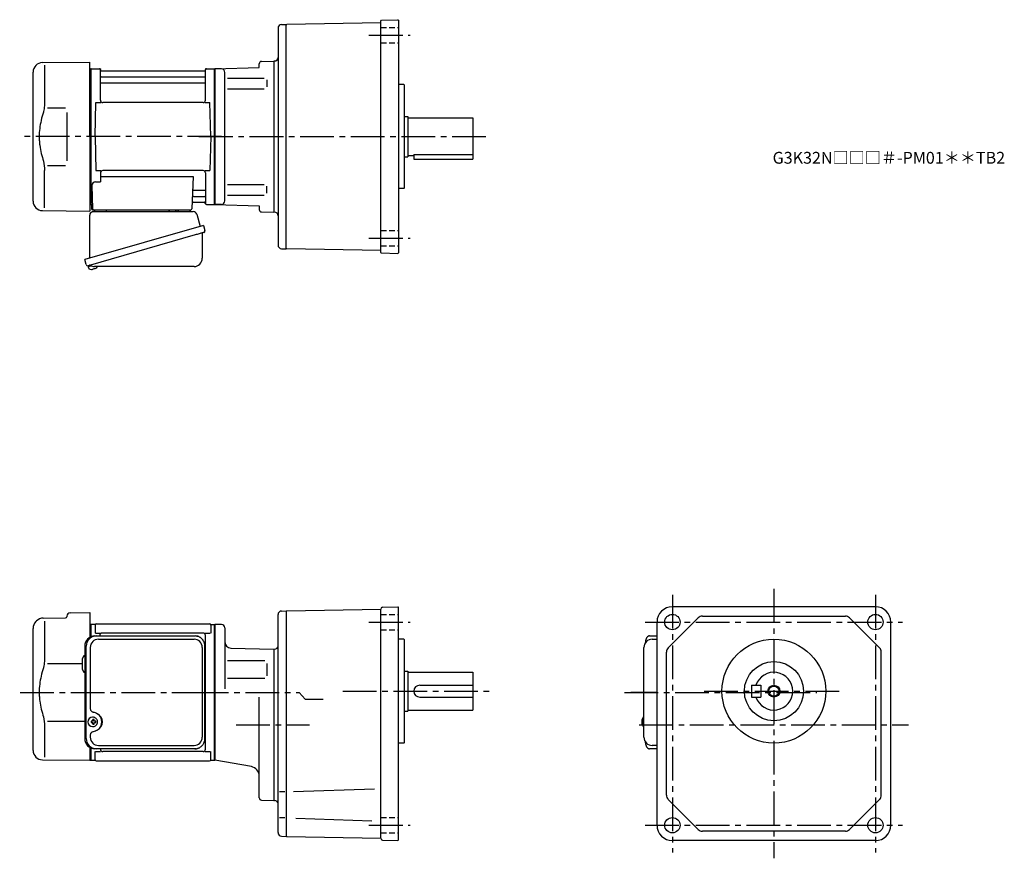
# Model space of a CAD drawing. Extents: x 149 to 983, y 73 to 783.
import ezdxf

# ---------------------------------------------------------------- set-up
doc = ezdxf.new("R2010")
doc.units = 0
doc.header["$LTSCALE"] = 3
doc.header["$MEASUREMENT"] = 0
for name, pattern in [('HIDDEN2', [4.7625, 3.175, -1.5875]), ('PHANTOM', [2.5, 1.25, -0.25, 0.25, -0.25, 0.25, -0.25]), ('sekkei(A2)', [14.2875, 9.525, -1.5875, 1.5875, -1.5875]), ('sekkei_H', [2.38125, 1.5875, -0.79375])]:
    doc.linetypes.add(name, pattern=pattern)
doc.layers.get('0').update_dxf_attribs({"linetype": 'CONTINUOUS'})
for name, color, linetype in [('CENTER', 3, 'sekkei(A2)'), ('HIDS', 1, 'HIDDEN2'), ('HOJO', 4, 'CONTINUOUS'), ('PHANTOM', 2, 'PHANTOM')]:
    doc.layers.add(name, color=color, linetype=linetype)
doc.layers.add('TITLE', color=4, linetype='CONTINUOUS', plot=False)
doc.styles.get("Standard").update_dxf_attribs({"font": 'simplex.shx', "bigfont": 'extfont.shx'})

msp = doc.modelspace()

# ---------------------------------------------------------------- linework, layer by layer
for p, q in [((368.25, 775.89), (368.25, 592.11)), ((371.17, 778.89), (375.25, 779)), ((375.25, 778.5), (375.75, 779.01)), ((375.25, 589), (375.25, 779)), ((455.25, 780.4), (375.75, 779.01)), ((455.25, 586.01), (455.25, 781.99)), ((455.74, 782.49), (469.75, 782.98)), ((470.25, 782.5), (469.75, 782.98)), ((470.25, 782.5), (470.25, 585.5)), ((168.68, 746.65), (208.75, 747)), ((170.47, 744.35), (170.47, 712.58)), ((208.75, 684), (208.75, 747)), ((314.75, 741.5), (352.25, 742.48)), ((352.25, 745.42), (352.25, 745.72)), ((352.25, 742.48), (352.25, 745.72)), ((354.2, 747.72), (364.75, 748)), ((364.75, 748), (365.35, 748.02)), ((364.75, 748), (364.75, 620)), ((160.75, 629.35), (160.75, 738.65)), ((208.75, 741.47), (209.55, 741.49)), ((209.55, 741.49), (209.75, 741.3)), ((210.05, 741.5), (209.75, 741.33)), ((209.75, 626.67), (209.75, 741.33)), ((209.75, 741.3), (209.75, 684)), ((210.05, 741.5), (216.91, 741.5)), ((210.05, 626.5), (210.05, 741.5)), ((217.75, 714.75), (217.75, 740.74)), ((217.9, 740.67), (218.03, 739.91)), ((218.25, 734.67), (306.25, 734.67)), ((305.98, 739.5), (218.52, 739.5)), ((306.6, 740.67), (306.47, 739.91)), ((306.75, 714.75), (306.75, 740.74)), ((307.59, 741.5), (314.45, 741.5)), ((314.45, 741.5), (314.75, 741.33)), ((314.45, 626.5), (314.45, 741.5)), ((320.33, 741.35), (314.75, 741.5)), ((314.75, 741.5), (314.75, 626.5)), ((314.75, 741.33), (314.75, 626.67)), ((323.25, 629.64), (323.25, 738.37)), ((218.25, 729.43), (306.25, 729.43)), ((325.34, 733.47), (356.61, 733.47)), ((358.75, 731.97), (358.75, 726.07)), ((474.75, 728), (470.25, 728)), ((474.75, 728), (475.25, 727.5)), ((475.25, 640.5), (475.25, 727.5)), ((325.34, 724.57), (356.61, 724.57)), ((213.25, 684), (214, 712.75)), ((214, 712.75), (218.03, 712.75)), ((304.75, 712.75), (219.75, 712.75)), ((306.47, 712.75), (310.5, 712.75)), ((311.25, 684), (310.5, 712.75)), ((173.02, 708.38), (188.25, 708.4)), ((475.25, 701), (478.25, 701)), ((478.25, 701), (478.25, 667)), ((478.25, 700), (533.25, 700)), ((533.25, 700), (533.25, 665)), ((208.75, 684), (208.75, 621)), ((209.75, 626.7), (209.75, 684)), ((213.25, 684), (214, 655.25)), ((311.25, 684), (310.5, 655.25)), ((478.25, 668), (483.25, 668)), ((483.25, 668.8), (483.25, 665)), ((483.25, 668.8), (533.25, 668.8)), ((173.01, 659.62), (188.25, 659.59)), ((475.25, 667), (478.25, 667)), ((483.25, 665), (533.25, 665)), ((170.47, 623.65), (170.47, 655.42)), ((214, 655.25), (218.03, 655.25)), ((217.75, 653.25), (217.75, 645.63)), ((304.75, 655.25), (219.75, 655.25)), ((306.47, 655.25), (310.5, 655.25)), ((306.75, 653.25), (306.75, 627.26)), ((210.53, 642.53), (211.22, 622.97)), ((213.53, 645.63), (217.75, 645.63)), ((217.75, 650.21), (296.24, 650.21)), ((296.24, 650.21), (295.28, 622.97)), ((325.34, 643.43), (356.61, 643.43)), ((296.86, 638.57), (306.25, 638.57)), ((325.34, 634.53), (356.61, 634.53)), ((358.75, 636.03), (358.75, 641.93)), ((474.75, 640), (470.25, 640)), ((474.75, 640), (475.25, 640.5)), ((208.75, 626.53), (209.55, 626.51)), ((209.55, 626.51), (209.75, 626.7)), ((210.05, 626.5), (209.75, 626.67)), ((211.09, 626.5), (210.05, 626.5)), ((210.25, 626.5), (210.25, 623)), ((296.44, 628.5), (305.98, 628.5)), ((296.61, 633.33), (306.25, 633.33)), ((306.6, 627.33), (306.47, 628.09)), ((307.59, 626.5), (314.45, 626.5)), ((314.45, 626.5), (314.75, 626.67)), ((320.33, 626.65), (314.75, 626.5)), ((314.75, 626.5), (352.25, 625.52)), ((352.25, 625.52), (352.25, 622.27)), ((168.68, 621.35), (208.75, 621)), ((211.25, 622), (294.28, 622)), ((354.2, 620.28), (364.75, 620)), ((365.35, 619.98), (364.75, 620)), ((371.17, 589.11), (375.25, 589)), ((375.25, 589.5), (375.75, 588.99)), ((455.25, 587.6), (375.75, 588.99)), ((455.74, 585.51), (469.75, 585.02)), ((470.25, 585.5), (469.75, 585.02)), ((207.37, 574.73), (207.65, 573.77)), ((210.17, 574.49), (207.44, 573.71)), ((207.44, 573.71), (207.87, 572.23)), ((210.14, 571.58), (210.14, 571.6)), ((211.62, 571.77), (211.29, 571.67)), ((211.55, 572.01), (211.62, 571.77)), ((212.61, 572.05), (212.54, 572.29)), ((212.95, 572.15), (212.61, 572.05)), ((213.96, 572.7), (213.97, 572.68)), ((375.75, 282.51), (455.25, 283.9)), ((455.25, 284.03), (455.25, 283.9)), ((455.25, 89.97), (455.25, 283.9)), ((456.7, 285.53), (469.75, 285.98)), ((469.75, 285.98), (470.25, 285.5)), ((470.25, 88.5), (470.25, 285.5)), ((874.25, 286), (702.25, 286)), ((169.33, 276.33), (188.26, 276.5)), ((189.25, 277.86), (189.25, 277.5)), ((192.22, 280.86), (208.75, 281)), ((208.75, 281), (208.75, 260.09)), ((368.25, 94.71), (368.25, 279.36)), ((371.15, 282.36), (375.25, 282.5)), ((375.75, 282.51), (375.25, 282)), ((375.25, 282.5), (375.25, 91.5)), ((698.71, 251.08), (724.17, 276.54)), ((727.71, 278), (848.79, 278)), ((877.79, 251.08), (852.33, 276.54)), ((160.75, 164.35), (160.75, 267.69)), ((163.09, 273.34), (163.74, 273.99)), ((170.47, 273.85), (170.47, 242.08)), ((208.75, 270.97), (209.55, 270.99)), ((209.55, 270.99), (209.75, 270.8)), ((210.05, 271), (209.75, 270.83)), ((209.75, 270.83), (209.75, 260.6)), ((209.75, 270.8), (209.75, 260.6)), ((212.93, 271), (210.05, 271)), ((210.05, 260.72), (210.05, 271)), ((213.25, 270.5), (213.25, 263.72)), ((214.25, 271.5), (310.25, 271.5)), ((311.25, 270.5), (311.25, 263.72)), ((311.57, 271), (314.45, 271)), ((314.45, 271), (314.75, 270.83)), ((314.45, 156), (314.45, 271)), ((314.75, 271), (314.75, 156)), ((320.25, 271), (314.75, 271)), ((314.75, 156.17), (314.75, 270.83)), ((323.25, 268), (323.25, 216.44)), ((689.25, 101), (689.25, 273)), ((887.25, 101), (887.25, 273)), ((213.65, 263.72), (217.9, 263.72)), ((217.25, 261.3), (217.25, 261.72)), ((304.75, 263.72), (219.25, 263.72)), ((306.6, 263.72), (310.85, 263.72)), ((306.75, 165.28), (306.75, 261.72)), ((328.12, 250.96), (364.75, 250)), ((474.75, 258.5), (470.25, 258.5)), ((474.75, 258.5), (475.25, 258)), ((475.25, 171), (475.25, 258)), ((685.2, 258.5), (689.25, 258.5)), ((202.75, 232.97), (202.75, 242.03)), ((364.75, 250), (365.25, 250)), ((364.75, 250), (364.75, 122)), ((697.25, 126.46), (697.25, 247.54)), ((879.25, 126.46), (879.25, 247.54)), ((173.02, 237.88), (202.75, 237.91)), ((325.43, 240.43), (357.01, 240.43)), ((358.75, 237.81), (358.75, 227.44)), ((325.43, 225.57), (357.01, 225.57)), ((475.25, 231.5), (478.25, 231.5)), ((478.25, 231.5), (478.25, 197.5)), ((478.25, 230.5), (533.25, 230.5)), ((533.25, 230.5), (533.25, 198.5)), ((488.25, 219.5), (533.25, 219.5)), ((769.25, 219.5), (769.25, 209.5)), ((769.25, 219.5), (777.25, 219.5)), ((777.25, 219.5), (777.25, 209.5)), ((352.25, 124.28), (352.25, 209.31)), ((488.25, 209.5), (533.25, 209.5)), ((769.25, 209.5), (777.25, 209.5)), ((211.41, 192.49), (211.08, 192.49)), ((475.25, 197.5), (478.25, 197.5)), ((478.25, 198.5), (533.25, 198.5)), ((678.2, 192.47), (678.06, 192.5)), ((678.2, 192.5), (678.06, 192.5)), ((170.47, 184.92), (170.47, 158.74)), ((173.01, 189.12), (204.52, 189.06)), ((211.19, 189), (210.05, 189)), ((210.05, 187.97), (211.19, 187.97)), ((211.08, 184.49), (211.41, 184.49)), ((213.83, 189), (212.85, 189)), ((212.85, 187.97), (213.83, 187.97)), ((676.38, 189.02), (676.28, 189.02)), ((676.28, 187.99), (676.38, 187.99)), ((677.51, 189.02), (676.92, 189.02)), ((676.92, 187.99), (677.51, 187.99)), ((678.05, 184.5), (678.2, 184.53)), ((678.06, 184.5), (678.2, 184.5)), ((208.75, 166.91), (208.75, 156)), ((209.75, 156.2), (209.75, 167.05)), ((474.75, 170.5), (470.25, 170.5)), ((474.75, 170.5), (475.25, 171)), ((689.25, 168.5), (685.2, 168.5)), ((209.75, 166.4), (209.75, 156.17)), ((210.05, 156), (210.05, 166.28)), ((213.25, 156.5), (213.25, 163.28)), ((213.65, 163.28), (217.9, 163.28)), ((217.75, 165.28), (217.75, 165.7)), ((304.75, 163.28), (219.75, 163.28)), ((306.6, 163.28), (310.85, 163.28)), ((311.25, 156.5), (311.25, 163.28)), ((168.68, 156.35), (208.75, 156)), ((208.75, 156.03), (209.55, 156.01)), ((209.55, 156.01), (209.75, 156.2)), ((210.05, 156), (209.75, 156.17)), ((210.05, 156), (212.93, 156)), ((214.25, 155.5), (310.25, 155.5)), ((311.57, 156), (314.45, 156)), ((314.45, 156), (314.75, 156.17)), ((345.62, 150.63), (314.75, 156)), ((373.98, 129.32), (369.4, 129.32)), ((381.21, 129.43), (449.93, 131.83)), ((354.2, 122.28), (364.75, 122)), ((364.75, 122), (365.25, 122)), ((724.17, 97.46), (698.71, 122.92)), ((877.79, 122.92), (852.33, 97.46)), ((373.98, 107.17), (369.4, 107.17)), ((383.43, 106.98), (447.79, 104.74)), ((375.25, 92), (375.75, 91.45)), ((375.25, 92), (375.75, 91.49)), ((848.79, 96), (727.71, 96)), ((371.09, 91.72), (375.25, 91.5)), ((375.75, 91.49), (455.25, 90.1)), ((456.7, 88.47), (469.75, 88.02)), ((470.25, 88.5), (469.75, 88.02)), ((874.25, 88), (702.25, 88))]:
    msp.add_line(p, q)
at = {"color": 7, "linetype": 'Continuous', "lineweight": 25}
for p, q in [((189.25, 704.4), (189.25, 663.59)), ((208.75, 581.16), (208.75, 617.5)), ((211.57, 620.5), (296.48, 620.5)), ((214.55, 622), (220.95, 622)), ((275.95, 621.9), (281.55, 621.9)), ((275.95, 621.9), (275.95, 621.3)), ((281.55, 621.3), (281.55, 621.9)), ((285.55, 622), (291.95, 622)), ((299.37, 618.32), (302.3, 607.98)), ((304.97, 608.75), (204.52, 579.95)), ((298.11, 600.75), (207.37, 574.73)), ((304.07, 601.86), (304.07, 580.95)), ((304.97, 608.75), (306.21, 604.43)), ((205.76, 575.62), (204.52, 579.95)), ((297.07, 573.95), (212.86, 573.95)), ((212.98, 261.3), (214.22, 261.3)), ((214.22, 261.3), (297.76, 261.3)), ((297.76, 261.3), (298.46, 261.27)), ((682.99, 261.3), (689.25, 261.3)), ((204.52, 252.5), (204.52, 174.5)), ((205.76, 174.5), (205.76, 252.5)), ((209.2, 251.5), (209.2, 199.5)), ((216.2, 258.5), (297.07, 258.5)), ((304.07, 251.5), (304.07, 175.5)), ((306.26, 174.5), (306.26, 252.5)), ((678.2, 175.5), (678.2, 251.5)), ((209.2, 177.5), (209.2, 175.5)), ((216.2, 168.5), (297.07, 168.5)), ((214.22, 165.7), (212.98, 165.7)), ((297.76, 165.7), (214.22, 165.7)), ((689.25, 165.7), (682.99, 165.7))]:
    msp.add_line(p, q, dxfattribs=at)
msp.add_lwpolyline([(305.32, 602.82), (305.27, 602.8), (305.11, 602.76), (304.85, 602.68), (304.5, 602.58), (304.05, 602.45), (303.51, 602.3), (302.89, 602.12), (302.21, 601.92), (301.46, 601.71), (300.67, 601.48), (299.84, 601.25), (298.98, 601), (298.11, 600.75)], dxfattribs=at)
for points in [[(214.82, 190.56), (214.6, 190.89), (214.2, 191.37), (213.72, 191.78), (213.19, 192.1), (212.62, 192.33), (212.02, 192.46), (211.41, 192.48)], [(677.44, 192.19), (677.36, 192.1), (677.25, 191.96)], [(211.41, 184.49), (212.02, 184.52), (212.62, 184.64), (213.19, 184.87), (213.72, 185.19), (214.2, 185.6), (214.6, 186.08), (214.85, 186.47)], [(677.25, 185.04), (677.36, 184.9), (677.42, 184.82)], [(677.42, 184.82), (677.44, 184.81)]]:
    msp.add_lwpolyline(points)
for centre, radius in [((702.25, 273), 6.5), ((874.25, 273), 6.5), ((788.25, 214.5), 44), ((788.25, 214.5), 25), ((788.25, 214.5), 4.35), ((702.25, 101), 6.5), ((874.25, 101), 6.5)]:
    msp.add_circle(centre, radius)
for centre, radius, start, end in [((371.25, 775.89), 3, 91.5, 180), ((455.75, 781.99), 0.5, 92, 180), ((365.25, 751.02), 3, 271.99387, 0), ((168.75, 738.65), 8, 90.5, 180), ((354.25, 745.72), 2, 91.49992, 180), ((216.91, 740.5), 1, 10, 90), ((218.25, 735.17), 0.5, 180, 270), ((218.52, 740), 0.5, 190, 270), ((305.98, 740), 0.5, 270, 350), ((306.25, 735.17), 0.5, 270, 360), ((307.59, 740.5), 1, 90, 170), ((320.25, 738.35), 3, 0, 88.49998), ((218.25, 728.93), 0.5, 90, 180), ((306.25, 728.93), 0.5, 360, 90), ((219.75, 714.75), 2, 180, 270), ((304.75, 714.75), 2, 270, 360), ((219.75, 653.25), 2, 90, 180), ((304.75, 653.25), 2, 0, 90), ((213.53, 642.63), 3, 90, 182), ((296.86, 639.57), 1, 178, 270), ((306.25, 639.07), 0.5, 270, 0), ((168.75, 629.35), 8, 180, 269.5), ((296.44, 627.5), 1, 90, 178), ((296.61, 632.33), 1, 90, 178), ((305.98, 628), 0.5, 10, 90), ((306.25, 632.83), 0.5, 0, 90), ((307.59, 627.5), 1, 190, 270), ((320.25, 629.64), 3, 271.50002, 0), ((211.25, 623), 1, 180, 270), ((212.22, 623), 1, 182, 270), ((294.28, 623), 1, 270, 358), ((354.25, 622.27), 2, 180, 268.50009), ((365.25, 616.98), 3, 0, 88.00011), ((371.25, 592.11), 3, 180, 268.5), ((455.75, 586.01), 0.5, 180, 268), ((208.21, 572.32), 0.36, 196.00429, 249.64592), ((210.35, 578.08), 6.5, 249.64592, 268.1417), ((210.35, 578.08), 6.48, 268.16915, 278.30752), ((210.08, 579.03), 7.18, 281.88998, 290.11859), ((210.35, 578.08), 6.48, 293.70105, 303.83942), ((210.35, 578.08), 6.5, 303.86687, 320.55917), ((456.75, 284.03), 1.5, 92, 180), ((702.25, 273), 13, 90, 180), ((874.25, 273), 13, 0, 90), ((169.4, 268.33), 8, 90.5, 135), ((188.25, 277.5), 1, 270.5, 0), ((192.25, 277.86), 3, 90.5, 180), ((371.25, 279.36), 3, 92.00113, 180), ((727.71, 273), 5, 90, 135), ((848.79, 273), 5, 45, 90), ((168.75, 267.69), 8, 135, 180), ((212.93, 272), 1, 270, 311.40962), ((214.25, 270.5), 1, 90, 180), ((310.25, 270.5), 1, 0, 90), ((311.57, 272), 1, 228.59038, 270), ((320.25, 268), 3, 0, 90), ((219.25, 261.72), 2, 90, 180), ((304.75, 261.72), 2, 0, 90), ((328.25, 255.96), 5, 180, 268.49979), ((365.25, 253), 3, 270, 0), ((685.2, 251.5), 7, 90, 180), ((702.25, 247.54), 5, 135, 180), ((874.25, 247.54), 5, 0, 45), ((205.75, 242.03), 3, 114.15935, 180), ((305.75, 246.38), 1, 300.98065, 0), ((305.75, 235.91), 1, 0, 59.01935), ((205.75, 232.97), 3, 180, 245.84065), ((788.25, 214.5), 16, 198.21001, 161.78999), ((488.25, 214.5), 5, 90, 270), ((211.24, 188.49), 4, 92.17585, 267.82415), ((682.76, 188.5), 6.5, 147.87968, 212.12032), ((677.79, 191.85), 0.486, 131.87914, 136.24102), ((253.62, 188.49), 43.57, 179.32277, 180.67723), ((212.05, 188.52), 0.986, 122.1469, 150.73824), ((212.05, 188.45), 0.986, 209.26176, 237.8531), ((211.94, 177.48), 13, 87.84144, 92.15856), ((192.03, 188.55), 19.52, 2.36893, 5.6557), ((192.03, 188.43), 19.52, 354.3443, 357.63107), ((211.94, 199.49), 13, 267.84144, 272.15856), ((193.01, 188.55), 19.52, 2.36893, 5.6557), ((193.01, 188.43), 19.52, 354.3443, 357.63107), ((211.99, 188.52), 0.986, 29.26176, 57.8531), ((211.99, 188.45), 0.986, 302.1469, 330.73824), ((204.69, 188.49), 9.15, 356.77493, 3.22507), ((305.75, 191.09), 1, 300.98065, 0), ((682.75, 188.5), 6.5, 175.45341, 184.54659), ((677.66, 188.81), 1.29, 154.59503, 171.00138), ((677.66, 188.19), 1.29, 188.99862, 205.40497), ((683.2, 188.51), 6.77, 162.99889, 172.68533), ((683.2, 188.49), 6.77, 187.31467, 197.00111), ((676.89, 189.12), 1.37, 83.31337, 96.68663), ((676.89, 187.88), 1.37, 263.31337, 276.68663), ((683.52, 188.51), 6.77, 162.99889, 172.68533), ((675.64, 188.81), 1.29, 8.99862, 25.40497), ((675.64, 188.19), 1.29, 334.59503, 351.00138), ((683.52, 188.49), 6.77, 187.31467, 197.00111), ((686.5, 188.5), 9.01, 176.72211, 183.27789), ((305.75, 180.62), 1, 0, 59.01935), ((685.2, 175.5), 7, 180, 270), ((168.75, 164.35), 8, 180, 269.5), ((219.75, 165.28), 2, 180, 270), ((304.75, 165.28), 2, 270, 0), ((212.93, 155), 1, 48.59038, 90), ((214.25, 156.5), 1, 180, 270), ((310.25, 156.5), 1, 270, 0), ((311.57, 155), 1, 90, 131.40962), ((344.25, 142.75), 8, 0, 80.13509), ((702.25, 126.46), 5, 180, 225), ((874.25, 126.46), 5, 315, 0), ((354.25, 124.28), 2, 180, 268.50061), ((365.25, 119), 3, 0, 90), ((702.25, 101), 13, 180, 270), ((874.25, 101), 13, 270, 0), ((371.25, 94.71), 3, 180, 266.99969), ((727.71, 101), 5, 225, 270), ((848.79, 101), 5, 270, 315), ((456.75, 89.97), 1.5, 180, 268)]:
    msp.add_arc(centre, radius, start, end)
for centre, radius, start, end in [((211.75, 617.5), 3, 95.73917, 180), ((211.25, 622.47), 2, 275.73917, 346.26282), ((224.25, 622.5), 2, 194.47751, 270), ((275.15, 621.3), 0.8, 270, 0), ((282.35, 621.3), 0.8, 180, 267.22448), ((282.25, 622.5), 2, 270, 345.52249), ((295.25, 622.5), 2, 194.47751, 270), ((296.48, 617.5), 3, 15.82353, 90), ((304.87, 601.86), 0.8, 106, 180), ((304.96, 604.07), 1.3, 286, 16), ((207.01, 575.98), 1.3, 196, 286), ((297.07, 580.95), 7, 270, 0), ((208.78, 574.3), 0.8, 58.46656, 106), ((212.86, 580.95), 7, 238.46656, 270), ((213.16, 252.67), 8.63, 91.15389, 181.1092), ((214.4, 252.67), 8.63, 91.15394, 181.10915), ((216.2, 251.5), 7, 90, 180), ((297.07, 251.5), 7, 0, 90), ((210.9, 188.5), 8.15, 303.5537, 56.4463), ((216.2, 175.5), 7, 180, 270), ((297.07, 175.5), 7, 270, 0), ((297.07, 175.5), 7, 270, 0), ((213.16, 174.33), 8.63, 178.8908, 268.84611), ((214.4, 174.33), 8.63, 178.89085, 268.84606)]:
    msp.add_arc(centre, radius, start, end, dxfattribs=at)
msp.add_ellipse((210.89, 188.5), major_axis=(8.56, 0), ratio=0.934633, start_param=5.268129, end_param=7.298241, dxfattribs=at)
for points, knots in [([(170.47, 712.58), (170.46, 711.78), (170.43, 710.95), (170.31, 709.29), (170.23, 708.47), (170.01, 706.83), (169.87, 706), (169.68, 705.04), (169.65, 704.9), (169.63, 704.76)], [0.0002013, 0.0002013, 0.0002013, 0.0002013, 0.3230943, 0.3230943, 0.6260446, 0.6260446, 0.9289949, 0.9289949, 0.9788862, 0.9788862, 0.9788862, 0.9788862]), ([(169.63, 704.76), (168.83, 702.46), (168.14, 700.13), (167.04, 695.5), (166.63, 693.21), (166.06, 688.57), (165.92, 686.22), (165.93, 682.64), (165.97, 681.43), (166.13, 679.02), (166.25, 677.83), (166.71, 674.28), (167.16, 671.94), (168.26, 667.47), (168.9, 665.34), (169.63, 663.24)], [0.0043765, 0.0043765, 0.0043765, 0.0043765, 0.1757485, 0.1757485, 0.3398793, 0.3398793, 0.5040101, 0.5040101, 0.5877582, 0.5877582, 0.6715064, 0.6715064, 0.8390026, 0.8390026, 0.9956241, 0.9956241, 0.9956241, 0.9956241]), ([(682.99, 261.3), (682.84, 261.29), (682.54, 261.28), (682.1, 261.15), (681.7, 260.96), (681.34, 260.72), (681.02, 260.42), (680.72, 260.06), (680.44, 259.62), (680.17, 259.09), (679.92, 258.47), (679.72, 257.77), (679.59, 257.25), (679.53, 256.97), (679.53, 256.94), (679.53, 256.94), (679.53, 256.94), (679.53, 256.94), (679.42, 256.32), (679.3, 255.7), (679.19, 255.09)], [0, 0, 0, 0, 0.068906, 0.139476, 0.209438, 0.280718, 0.355628, 0.437237, 0.529585, 0.636589, 0.756203, 0.875311, 0.98934, 1, 1, 1, 1, 1, 1, 1.268665, 1.268665, 1.268665, 1.268665]), ([(170.47, 242.08), (170.46, 241.28), (170.43, 240.45), (170.31, 238.79), (170.23, 237.97), (170.01, 236.33), (169.87, 235.5), (169.68, 234.54), (169.65, 234.4), (169.63, 234.26)], [0.0002013, 0.0002013, 0.0002013, 0.0002013, 0.3230943, 0.3230943, 0.6260446, 0.6260446, 0.9289949, 0.9289949, 0.9788862, 0.9788862, 0.9788862, 0.9788862]), ([(169.63, 234.26), (168.83, 231.96), (168.14, 229.63), (167.04, 225), (166.63, 222.71), (166.06, 218.07), (165.92, 215.72), (165.93, 212.14), (165.97, 210.93), (166.13, 208.52), (166.25, 207.33), (166.71, 203.78), (167.16, 201.44), (168.26, 196.97), (168.9, 194.84), (169.63, 192.74)], [0.0043765, 0.0043765, 0.0043765, 0.0043765, 0.1757485, 0.1757485, 0.3398793, 0.3398793, 0.5040101, 0.5040101, 0.5877582, 0.5877582, 0.6715064, 0.6715064, 0.8390026, 0.8390026, 0.9956241, 0.9956241, 0.9956241, 0.9956241]), ([(678.06, 192.49), (677.99, 192.49), (677.83, 192.48), (677.63, 192.38), (677.53, 192.28), (677.48, 192.24), (677.48, 192.23), (677.47, 192.23), (677.46, 192.22)], [0, 0, 0, 0, 0.329406, 0.709553, 1, 1, 1, 1.048572, 1.048572, 1.048572, 1.048572]), ([(215.38, 188.49), (215.38, 188.6), (215.37, 188.9), (215.3, 189.41), (215.12, 189.98), (214.96, 190.36), (214.84, 190.54), (214.83, 190.55)], [0, 0, 0, 0, 0.150921, 0.427022, 0.703322, 0.979579, 1, 1, 1, 1]), ([(214.86, 186.48), (214.88, 186.5), (215, 186.69), (215.15, 187.09), (215.32, 187.66), (215.38, 188.13), (215.38, 188.41), (215.38, 188.49)], [0, 0, 0, 0, 0.037796, 0.322008, 0.606449, 0.891076, 1, 1, 1, 1]), ([(677.44, 184.81), (677.45, 184.8), (677.45, 184.79), (677.46, 184.78), (677.47, 184.77), (677.53, 184.69), (677.68, 184.6), (677.88, 184.5), (678.01, 184.51), (678.05, 184.51)], [-0.057331, -0.057331, -0.057331, -0.057331, 0, 0, 0, 0.04709, 0.447062, 0.808158, 1, 1, 1, 1]), ([(679.09, 172.09), (679.23, 171.41), (679.38, 170.73), (679.53, 170.05), (679.58, 169.82), (679.68, 169.35), (679.88, 168.68), (680.11, 168.03), (680.39, 167.46), (680.7, 166.97), (681.02, 166.58), (681.36, 166.26), (681.74, 166.01), (682.15, 165.83), (682.58, 165.72), (682.86, 165.71), (682.99, 165.7)], [-0.308501, -0.308501, -0.308501, -0.308501, 0, 0, 0, 0.103357, 0.215357, 0.331905, 0.455265, 0.558115, 0.645908, 0.724824, 0.798509, 0.869222, 0.938414, 1, 1, 1, 1])]:
    msp.add_open_spline(points, degree=3, knots=knots)
for points in [[(169.63, 663.24), (170.18, 660.55), (170.46, 657.85), (170.47, 655.42)], [(169.63, 192.74), (170.18, 190.05), (170.46, 187.35), (170.47, 184.92)]]:
    msp.add_open_spline(points, degree=3)
for points, knots in [([(306.26, 252.5), (306.23, 254.71), (306.28, 251.43), (306.16, 254.46), (305.99, 254.63), (305.72, 255.68), (305.37, 256.45), (304.94, 257.25), (304.43, 257.98), (303.86, 258.66), (303.22, 259.27), (302.52, 259.81), (301.81, 260.27), (300.88, 260.67), (300.59, 260.9), (297.76, 261.35), (302.08, 260.85), (298.47, 261.27)], [0, 0, 0, 0, 0.507298, 1.405389, 2.302973, 3.19919, 4.093501, 4.985441, 5.874635, 6.760827, 7.643864, 8.523727, 9.400536, 10.274529, 11.146068, 12.015623, 12.87529, 12.87529, 12.87529, 12.87529]), ([(209.2, 199.5), (209.27, 198.58), (209.22, 199.25), (209.48, 198.29), (209.8, 197.94), (210.3, 197.45), (210.78, 197.13), (212.06, 196.69), (211.22, 196.92), (212.4, 196.6)], [0, 0, 0, 0, 0.578505, 1.14551, 1.727815, 2.299184, 3.086706, 3.8758, 4.673493, 4.673493, 4.673493, 4.673493]), ([(212.4, 196.6), (213.43, 196.3), (212.92, 196.47), (214.89, 195.64), (214.31, 195.94), (215.41, 195.3)], [0, 0, 0, 0, 0.977179, 2.123933, 3.286935, 3.286935, 3.286935, 3.286935]), ([(212.4, 180.4), (211.22, 180.08), (212.06, 180.31), (210.78, 179.87), (210.3, 179.55), (209.8, 179.06), (209.48, 178.71), (209.22, 177.75), (209.27, 178.42), (209.2, 177.5)], [0, 0, 0, 0, 0.79765, 1.586746, 2.37431, 2.945632, 3.527983, 4.094965, 4.673495, 4.673495, 4.673495, 4.673495]), ([(215.41, 181.7), (214.48, 181.15), (214.97, 181.41), (213.01, 180.55), (213.62, 180.76), (212.4, 180.4)], [0, 0, 0, 0, 0.981642, 2.12909, 3.286971, 3.286971, 3.286971, 3.286971]), ([(297.76, 165.7), (299.97, 165.74), (296.68, 165.68), (299.67, 165.81), (299.82, 165.98), (300.83, 166.26), (301.57, 166.62), (302.34, 167.07), (303.05, 167.59), (303.7, 168.18), (304.29, 168.84), (304.81, 169.55), (305.26, 170.34), (305.63, 171.1), (305.93, 172.12), (306.12, 172.34), (306.29, 175.49), (306.18, 171.05), (306.26, 174.5)], [0, 0, 0, 0, 0.496423, 1.363487, 2.231535, 3.100955, 3.972324, 4.846129, 5.722755, 6.602462, 7.485371, 8.371475, 9.260623, 10.152542, 11.046855, 11.94308, 12.840665, 13.590304, 13.590304, 13.590304, 13.590304])]:
    msp.add_open_spline(points, degree=3, knots=knots, dxfattribs=at)
msp.add_open_spline([(678.2, 251.5), (678.2, 251.5), (678.2, 251.5), (678.2, 251.5)], degree=3, dxfattribs=at)
at = {"layer": 'CENTER'}
for p, q in [((445.25, 770), (480.25, 770)), ((217.44, 741.5), (217.75, 741.5)), ((217.75, 741.5), (217.8, 741.2)), ((306.75, 741.5), (306.7, 741.2)), ((307.06, 741.5), (306.75, 741.5)), ((320.25, 684), (149.41, 684)), ((301.29, 684), (548.25, 684)), ((445.25, 598), (480.25, 598)), ((788.25, 301), (788.25, 73)), ((702.25, 296), (702.25, 78)), ((788.25, 292.7), (788.25, 286)), ((874.25, 296), (874.25, 78)), ((445.25, 273), (480.25, 273)), ((679.25, 273), (897.25, 273)), ((149.83, 213.5), (320.25, 213.5)), ((423.12, 214.5), (548.25, 214.5)), ((661.75, 213.5), (824.71, 213.5)), ((666.09, 213.5), (689.25, 213.5)), ((689.25, 213.5), (667.06, 213.5)), ((729.25, 214.5), (847.25, 214.5)), ((332.79, 186), (394.97, 186)), ((674.25, 186), (902.25, 186)), ((445.25, 101), (480.25, 101)), ((679.25, 101), (897.25, 101))]:
    msp.add_line(p, q, dxfattribs=at)
msp.add_lwpolyline([(297.74, 213.5), (386.25, 213.5), (391.13, 207.75), (406.37, 207.75)], dxfattribs=at)
at = {"layer": 'HIDS', "linetype": 'sekkei_H'}
for p, q in [((455.25, 776.5), (470.25, 776.5)), ((455.25, 763.5), (470.25, 763.5)), ((455.25, 604.5), (470.25, 604.5)), ((455.25, 591.5), (470.25, 591.5)), ((455.25, 279.5), (470.25, 279.5)), ((455.25, 266.5), (470.25, 266.5)), ((455.25, 107.5), (470.25, 107.5)), ((455.25, 94.5), (470.25, 94.5))]:
    msp.add_line(p, q, dxfattribs=at)
at = {"layer": 'HOJO'}
msp.add_circle((788.25, 214.5), 5, dxfattribs=at)
at = {"layer": 'PHANTOM'}
for p, q in [((209.55, 741.49), (209.75, 741.5)), ((209.75, 741.5), (209.75, 741.3))]:
    msp.add_line(p, q, dxfattribs=at)

# ---------------------------------------------------------------- texts
at = {"layer": 'TITLE'}
msp.add_text('G3K32N□□□＃-PM01＊＊TB2', height=10, dxfattribs=at).set_placement((787.15, 661.08))

doc.saveas('drawing.dxf')
